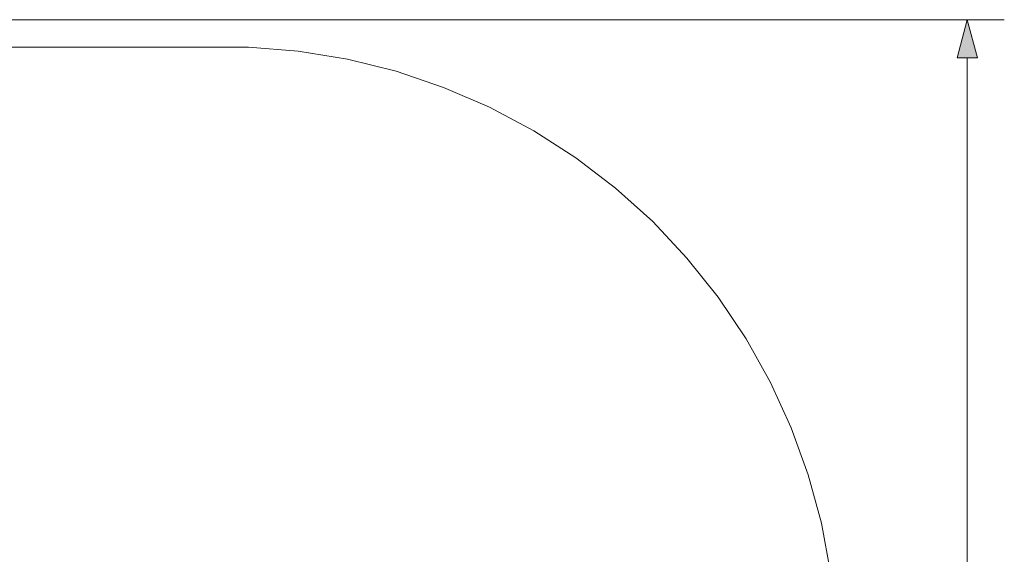
# Model space of a CAD drawing. Units: millimetres. Extents: x -798 to 5842, y 2587 to 7188.
# Drawn here: x 3433 to 5842, y 5879 to 7188 of the extents above; entities that cross this region are included whole.
import ezdxf

# ---------------------------------------------------------------- set-up
doc = ezdxf.new("R2010")
doc.units = ezdxf.units.MM
doc.header["$MEASUREMENT"] = 0
doc.layers.add('STREFA', color=7, linetype='Continuous')
doc.layers.add('STREFA_Nr_pióra__7', color=7, linetype='Continuous', lineweight=18)
doc.styles.add('GENERATED_STYLE_1', font='txt')
doc.dimstyles.new('GENERATED_STYLE__2', dxfattribs={"dimtxt": 150, "dimasz": 91.78744, "dimexe": 0.18, "dimexo": 300, "dimgap": 0.09, "dimtad": 0, "dimdec": 0, "dimlfac": 0.1, "dimzin": 0, "dimdsep": 46, "dimtxsty": 'GENERATED_STYLE_1', "dimblk": 'ARROWHEAD_5', "dimblk1": 'ARROWHEAD_5', "dimblk2": 'ARROWHEAD_5', "dimcen": 0.09, "dimclrd": 7, "dimclre": 7, "dimclrt": 7, "dimazin": 0, "dimtfac": 1, "dimtdec": 4, "dimtmove": 0, "dimatfit": 3, "dimfxl": 0, "dimtolj": 1, "dimtzin": 0, "dimarcsym": 0})

# ---------------------------------------------------------------- blocks, each defined once
blk = doc.blocks.new('*D5')
at = {"layer": 'STREFA', "linetype": 'Continuous', "lineweight": 0, "true_color": 0x000000}
for points in [[(5751.4, 7187.5), (5726.4, 7094.2), (5776.4, 7094.2)], [(5751.4, 2950.7), (5776.4, 3044), (5726.4, 3044)]]:
    blk.add_hatch(color=18, dxfattribs=at).paths.add_polyline_path(points)
at = {"layer": 'STREFA_Nr_pióra__7', "linetype": 'Continuous'}
for p, q in [((5842, 7187.5), (1468.7, 7187.5)), ((5751.4, 7187.5), (5726.4, 7094.2)), ((5751.4, 7187.5), (5776.4, 7094.2)), ((5776.4, 7094.2), (5726.4, 7094.2)), ((5751.4, 5263.9), (5751.4, 7094.2)), ((5751.4, 3044), (5751.4, 4874.3)), ((5751.4, 2950.7), (5726.4, 3044)), ((5726.4, 3044), (5776.4, 3044)), ((5751.4, 2950.7), (5776.4, 3044)), ((5842, 2950.7), (2047.3, 2950.7))]:
    blk.add_line(p, q, dxfattribs=at)
at = {"layer": 'STREFA_Nr_pióra__7', "insert": (5826.4, 4898.3), "char_height": 150, "attachment_point": 7, "rotation": 90, "style": 'GENERATED_STYLE_1'}
blk.add_mtext('\\A1;{\\fArial|b0|i0|c238|p38;424}', dxfattribs=at)
blk = doc.blocks.new('ARROWHEAD_5')
at = {"color": 0, "linetype": 'Continuous', "lineweight": 0}
blk.add_line((0, 0), (-1, 0), dxfattribs=at)
blk.add_solid([(-1, 0.2679), (0, 0), (-1, -0.2679), (-1, 0.2679)], dxfattribs=at)

msp = doc.modelspace()

# ---------------------------------------------------------------- linework, layer by layer
at = {"layer": 'STREFA_Nr_pióra__7', "linetype": 'Continuous'}
for p, q in [((1736.7, 7120.6), (3930.8, 7120.6)), ((3930.8, 7120.6), (3910.8, 7120.6)), ((3992.1, 7120.6), (3930.8, 7120.6)), ((4114.1, 7110.7), (3992.1, 7120.6)), ((4235, 7090.8), (4114.1, 7110.7)), ((4353.8, 7061.1), (4235, 7090.8)), ((4469.8, 7021.8), (4353.8, 7061.1)), ((4582.2, 6973.2), (4469.8, 7021.8)), ((4690.3, 6915.6), (4582.2, 6973.2)), ((4793.3, 6849.4), (4690.3, 6915.6)), ((4890.6, 6775), (4793.3, 6849.4)), ((4981.5, 6693), (4890.6, 6775)), ((5065.4, 6603.8), (4981.5, 6693)), ((5141.8, 6508), (5065.4, 6603.8)), ((5210.1, 6406.4), (5141.8, 6508)), ((5269.9, 6299.5), (5210.1, 6406.4)), ((5320.7, 6188.1), (5269.9, 6299.5)), ((5362.4, 6072.9), (5320.7, 6188.1)), ((5394.5, 5954.7), (5362.4, 6072.9)), ((5416.8, 5834.3), (5394.5, 5954.7))]:
    msp.add_line(p, q, dxfattribs=at)

# ---------------------------------------------------------------- dimensions: what is measured, and where the dimension line sits
at = {"layer": 'STREFA', "linetype": 'Continuous'}
dim = msp.add_linear_dim(base=(5751.4, 7187.5), p1=(1747.3, 2950.7), p2=(1168.7, 7187.5), angle=90, dimstyle='GENERATED_STYLE__2', dxfattribs=at)
dim.commit()
dim.dimension.update_dxf_attribs({"geometry": '*D5', "text_midpoint": (5751.4, 5069.1), "dimtype": 160, "text_rotation": 90})

doc.saveas('drawing.dxf')
